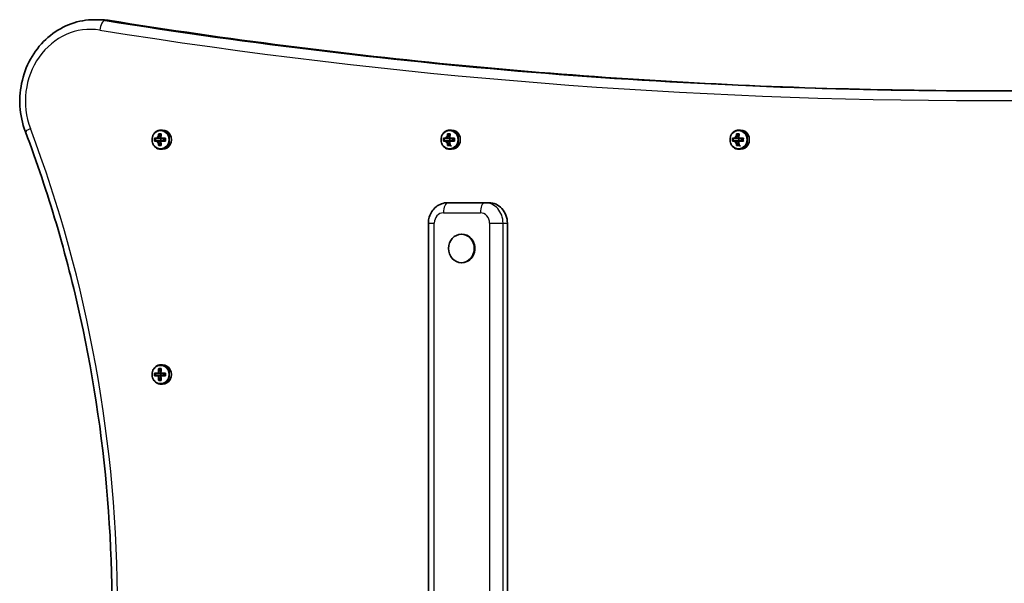
# Model space of a CAD drawing. Units: millimetres. Extents: x 638 to 7138, y -2790 to 3210.
# Drawn here: x 2138 to 2622, y 779 to 1056 of the extents above; entities that cross this region are included whole.
import ezdxf

# ---------------------------------------------------------------- set-up
doc = ezdxf.new("R2010")
doc.units = ezdxf.units.MM
doc.layers.add('Widoczne (ISO)', color=7, linetype='Continuous', lineweight=35)
doc.layers.add('Widoczne wąskie (ISO)', color=7, linetype='Continuous', lineweight=25)

msp = doc.modelspace()

# ---------------------------------------------------------------- linework, layer by layer
at = {"layer": 'Widoczne (ISO)'}
for p, q in [((2177.05, 1056.32), (2174.73, 1056.32)), ((2204.67, 997.81), (2204.67, 996.81)), ((2206.2, 997.81), (2207.37, 997.81)), ((2207.29, 998.01), (2206.38, 998.01)), ((2206.71, 1000.06), (2207.32, 998.61)), ((2207.32, 997.81), (2207.32, 996.81)), ((2207.37, 997.81), (2207.41, 997.86)), ((2208.24, 1002.06), (2207.41, 1002.06)), ((2208.68, 997.81), (2208.68, 996.81)), ((2346.8, 997.81), (2346.8, 996.81)), ((2348.34, 997.81), (2349.51, 997.81)), ((2349.43, 998.01), (2348.52, 998.01)), ((2348.84, 1000.06), (2349.46, 998.61)), ((2349.46, 997.81), (2349.46, 996.81)), ((2349.51, 997.81), (2349.55, 997.86)), ((2350.38, 1002.06), (2349.55, 1002.06)), ((2350.82, 997.81), (2350.82, 996.81)), ((2488.94, 997.81), (2488.94, 996.81)), ((2490.48, 997.81), (2491.65, 997.81)), ((2491.57, 998.01), (2490.66, 998.01)), ((2490.98, 1000.06), (2491.6, 998.61)), ((2491.6, 997.81), (2491.6, 996.81)), ((2491.65, 997.81), (2491.69, 997.86)), ((2492.51, 1002.06), (2491.69, 1002.06)), ((2492.96, 997.81), (2492.96, 996.81)), ((2207.37, 996.81), (2206.2, 996.81)), ((2206.38, 996.61), (2207.29, 996.61)), ((2207.32, 996.01), (2206.71, 994.56)), ((2207.41, 996.77), (2207.37, 996.81)), ((2349.51, 996.81), (2348.34, 996.81)), ((2348.52, 996.61), (2349.43, 996.61)), ((2349.46, 996.01), (2348.84, 994.56)), ((2349.55, 996.77), (2349.51, 996.81)), ((2491.65, 996.81), (2490.48, 996.81)), ((2490.66, 996.61), (2491.57, 996.61)), ((2491.6, 996.01), (2490.98, 994.56)), ((2491.69, 996.77), (2491.65, 996.81)), ((2208.24, 992.56), (2207.41, 992.56)), ((2350.38, 992.56), (2349.55, 992.56)), ((2492.51, 992.56), (2491.69, 992.56)), ((2348.52, 966.31), (2350.64, 966.31)), ((2350.64, 966.31), (2368.76, 966.31)), ((2338.99, 956.31), (2338.99, 576.31)), ((2377.82, 956.31), (2377.82, 576.31)), ((2355.47, 950.81), (2355.22, 950.81)), ((2355.47, 936.81), (2355.22, 936.81)), ((2208.24, 886.56), (2207.41, 886.56)), ((2204.67, 882.31), (2204.67, 881.31)), ((2206.2, 882.31), (2207.37, 882.31)), ((2207.29, 882.51), (2206.39, 882.51)), ((2206.71, 884.56), (2207.32, 883.11)), ((2207.33, 882.31), (2207.33, 881.31)), ((2207.37, 882.31), (2207.41, 882.36)), ((2208.68, 882.31), (2208.68, 881.31)), ((2207.37, 881.31), (2206.2, 881.31)), ((2206.39, 881.11), (2207.29, 881.11)), ((2207.32, 880.51), (2206.71, 879.06)), ((2207.41, 881.26), (2207.37, 881.31)), ((2208.24, 877.06), (2207.41, 877.06))]:
    msp.add_line(p, q, dxfattribs=at)
for centre, major_axis, ratio, start_param, end_param in [((2208.01, 997.31), (0, -8.85), 0.422628, 4.633277, 4.791499), ((2210.68, 998.01), (-9.3, 0), 0.00001, 5.224061, 5.470442), ((2208.19, 997.31), (0, 8.71), 0.422628, 1.512362, 1.629229), ((2210.68, 997.81), (9.11, 0), 0.00001, 2.084016, 2.313634), ((2208.24, 997.31), (0, 3.05), 0.906303, 0.823241, 1.338544), ((2210.04, 997.31), (0, -9.3), 0.422628, 4.390746, 4.637106), ((2279.39, 1074.33), (-73.96, -80.64), 0.080229, 6.023602, 6.027406), ((2210.68, 1000.25), (-8.85, 0), 0.00001, 5.069621, 5.227844), ((2210.22, 997.31), (0, 9.11), 0.422628, 1.264301, 1.493919), ((2210.68, 1000.06), (-8.71, 0), 0.00001, 5.090352, 5.207238), ((2211.13, 997.31), (0, -9.11), 0.422628, 4.405894, 4.635512), ((2211.31, 997.31), (0, 9.3), 0.422628, 1.249154, 1.495513), ((2210.68, 998.01), (-9.3, 0), 0.00001, 4.827094, 5.073467), ((2210.68, 997.81), (9.11, 0), 0.00001, 1.701081, 1.93027), ((2208.24, 997.31), (0, -4.75), 0.906303, 0, 3.141593), ((2213.17, 997.31), (0, 8.71), 0.422628, 1.512362, 1.629229), ((2213.34, 997.31), (0, 8.85), 0.422628, 1.491684, 1.649907), ((2350.15, 997.31), (0, -8.85), 0.422628, 4.633277, 4.791499), ((2352.82, 998.01), (-9.3, 0), 0.00001, 5.224061, 5.470442), ((2350.32, 997.31), (0, 8.71), 0.422628, 1.512362, 1.629229), ((2352.82, 997.81), (9.11, 0), 0.00001, 2.084016, 2.313634), ((2350.38, 997.31), (0, 3.05), 0.906303, 0.82296, 1.338681), ((2352.18, 997.31), (0, -9.3), 0.422628, 4.390746, 4.637106), ((2421.53, 1074.33), (-73.96, -80.64), 0.080229, 6.023602, 6.027406), ((2352.82, 1000.25), (-8.85, 0), 0.00001, 5.069621, 5.227844), ((2352.36, 997.31), (0, 9.11), 0.422628, 1.264301, 1.493919), ((2352.82, 1000.06), (-8.71, 0), 0.00001, 5.090352, 5.207238), ((2353.27, 997.31), (0, -9.11), 0.422628, 4.405894, 4.635512), ((2353.45, 997.31), (0, 9.3), 0.422628, 1.249154, 1.495513), ((2352.82, 998.01), (-9.3, 0), 0.00001, 4.827094, 5.073467), ((2352.82, 997.81), (9.11, 0), 0.00001, 1.70102, 1.930163), ((2350.38, 997.31), (0, -4.75), 0.906303, 0, 3.141593), ((2355.31, 997.31), (0, 8.71), 0.422628, 1.512362, 1.629229), ((2355.48, 997.31), (0, 8.85), 0.422628, 1.491684, 1.649907), ((2492.29, 997.31), (0, -8.85), 0.422628, 4.633277, 4.791499), ((2494.96, 998.01), (-9.3, 0), 0.00001, 5.224061, 5.470442), ((2492.46, 997.31), (0, 8.71), 0.422628, 1.512362, 1.629229), ((2494.96, 997.81), (9.11, 0), 0.00001, 2.084016, 2.313634), ((2492.52, 997.31), (0, 3.05), 0.906303, 0.822679, 1.338817), ((2494.32, 997.31), (0, -9.3), 0.422628, 4.390746, 4.637106), ((2563.67, 1074.33), (-73.96, -80.64), 0.080229, 6.023602, 6.027406), ((2494.96, 1000.25), (-8.85, 0), 0.00001, 5.069621, 5.227844), ((2494.5, 997.31), (0, 9.11), 0.422628, 1.264301, 1.493919), ((2494.96, 1000.06), (-8.71, 0), 0.00001, 5.090352, 5.207238), ((2495.41, 997.31), (0, -9.11), 0.422628, 4.405894, 4.635512), ((2495.59, 997.31), (0, 9.3), 0.422628, 1.249154, 1.495513), ((2494.96, 998.01), (-9.3, 0), 0.00001, 4.827094, 5.073467), ((2494.96, 997.81), (9.11, 0), 0.00001, 1.70102, 1.930163), ((2492.51, 997.31), (0, -4.75), 0.906303, 0, 3.141593), ((2497.45, 997.31), (0, 8.71), 0.422628, 1.512362, 1.629229), ((2497.62, 997.31), (0, 8.85), 0.422628, 1.491684, 1.649907), ((2210.68, 996.61), (9.3, 0), 0.00001, 2.082422, 2.328781), ((2210.68, 996.81), (-9.11, 0), 0.00001, 5.225674, 5.455321), ((2208.24, 997.31), (0, 3.05), 0.906303, 1.80141, 2.318639), ((2210.04, 997.31), (0, -9.3), 0.422628, 4.787671, 5.03403), ((2210.68, 994.37), (8.85, 0), 0.00001, 1.928028, 2.086251), ((2210.22, 997.31), (0, 9.11), 0.422628, 1.647672, 1.87729), ((2210.68, 994.56), (-8.71, 0), 0.00001, 5.090352, 5.207238), ((2211.13, 997.31), (0, -9.11), 0.422628, 4.789265, 5.018882), ((2141.97, 920.3), (73.96, 80.64), 0.080229, 0.402672, 0.406476), ((2210.68, 996.61), (9.3, 0), 0.00001, 1.685497, 1.931855), ((2211.31, 997.31), (0, 9.3), 0.422628, 1.646078, 1.892437), ((2210.68, 996.81), (-9.11, 0), 0.00001, 4.842674, 5.071871), ((2352.82, 996.61), (9.3, 0), 0.00001, 2.082422, 2.328781), ((2352.82, 996.81), (-9.11, 0), 0.00001, 5.225674, 5.455321), ((2350.38, 997.31), (0, 3.05), 0.906303, 1.801547, 2.318873), ((2352.18, 997.31), (0, -9.3), 0.422628, 4.787671, 5.03403), ((2352.82, 994.37), (8.85, 0), 0.00001, 1.928028, 2.086251), ((2352.36, 997.31), (0, 9.11), 0.422628, 1.647672, 1.87729), ((2352.82, 994.56), (-8.71, 0), 0.00001, 5.090352, 5.207238), ((2353.27, 997.31), (0, -9.11), 0.422628, 4.789265, 5.018882), ((2284.11, 920.3), (73.96, 80.64), 0.080229, 0.402672, 0.406476), ((2352.82, 996.61), (9.3, 0), 0.00001, 1.685497, 1.931855), ((2353.45, 997.31), (0, 9.3), 0.422628, 1.646078, 1.892437), ((2352.82, 996.81), (-9.11, 0), 0.00001, 4.842676, 5.071882), ((2350.38, 997.31), (0, -3.05), 0.906303, 6.011881, 6.283174), ((2494.96, 996.61), (9.3, 0), 0.00001, 2.082422, 2.328781), ((2494.96, 996.81), (-9.11, 0), 0.00001, 5.225674, 5.455321), ((2492.52, 997.31), (0, 3.05), 0.906303, 1.801683, 2.319107), ((2494.32, 997.31), (0, -9.3), 0.422628, 4.787671, 5.03403), ((2494.96, 994.37), (8.85, 0), 0.00001, 1.928028, 2.086251), ((2494.5, 997.31), (0, 9.11), 0.422628, 1.647672, 1.87729), ((2494.96, 994.56), (-8.71, 0), 0.00001, 5.090352, 5.207238), ((2495.41, 997.31), (0, -9.11), 0.422628, 4.789265, 5.018882), ((2426.24, 920.3), (73.96, 80.64), 0.080229, 0.402672, 0.406476), ((2494.96, 996.61), (9.3, 0), 0.00001, 1.685497, 1.931855), ((2495.59, 997.31), (0, 9.3), 0.422628, 1.646078, 1.892437), ((2494.96, 996.81), (-9.11, 0), 0.00001, 4.842678, 5.07189), ((2492.52, 997.31), (0, -3.05), 0.906303, 6.012378, 6.283174), ((2368.76, 956.31), (0, 10), 0.906303, 4.712377, 6.283174), ((2355.47, 943.81), (0, -7), 0.906303, 0, 3.141593), ((2208.24, 881.81), (0, -4.75), 0.906303, 0, 3.141593), ((2208.01, 881.81), (0, -8.85), 0.422628, 4.633277, 4.791499), ((2210.68, 882.51), (-9.3, 0), 0.00001, 5.223959, 5.470291), ((2208.19, 881.81), (0, 8.71), 0.422628, 1.512362, 1.629229), ((2210.68, 882.31), (9.11, 0), 0.00001, 2.084016, 2.313634), ((2210.05, 881.81), (0, -9.3), 0.422628, 4.390746, 4.637106), ((2279.39, 958.83), (-73.96, -80.64), 0.080229, 6.023602, 6.027406), ((2210.68, 884.75), (-8.85, 0), 0.00001, 5.06973, 5.228007), ((2210.23, 881.81), (0, 9.11), 0.422628, 1.264301, 1.493919), ((2210.68, 884.56), (-8.71, 0), 0.00001, 5.090383, 5.207279), ((2211.13, 881.81), (0, -9.11), 0.422628, 4.405894, 4.635512), ((2211.31, 881.81), (0, 9.3), 0.422628, 1.249154, 1.495513), ((2210.68, 882.51), (-9.3, 0), 0.00001, 4.827086, 5.073427), ((2210.68, 882.31), (9.11, 0), 0.00001, 1.701096, 1.930297), ((2213.17, 881.81), (0, 8.71), 0.422628, 1.512362, 1.629229), ((2213.34, 881.81), (0, 8.85), 0.422628, 1.491684, 1.649907), ((2210.68, 881.11), (9.3, 0), 0.00001, 2.082422, 2.328781), ((2210.68, 881.31), (-9.11, 0), 0.00001, 5.225674, 5.455321), ((2210.05, 881.81), (0, -9.3), 0.422628, 4.787671, 5.03403), ((2210.68, 878.87), (8.85, 0), 0.00001, 1.928028, 2.086251), ((2210.23, 881.81), (0, 9.11), 0.422628, 1.647672, 1.87729), ((2210.68, 879.06), (-8.71, 0), 0.00001, 5.090383, 5.207279), ((2211.13, 881.81), (0, -9.11), 0.422628, 4.789265, 5.018882), ((2141.97, 804.79), (73.96, 80.64), 0.080229, 0.402672, 0.406476), ((2210.68, 881.11), (9.3, 0), 0.00001, 1.685467, 1.931802), ((2211.31, 881.81), (0, 9.3), 0.422628, 1.646078, 1.892437), ((2210.68, 881.31), (-9.11, 0), 0.00001, 4.842679, 5.071894)]:
    msp.add_ellipse(centre, major_axis=major_axis, ratio=ratio, start_param=start_param, end_param=end_param, dxfattribs=at)
msp.add_ellipse((2355.22, 943.81), major_axis=(0, -7), ratio=0.906303, dxfattribs=at)
for points, knots in [([(2174.73, 1056.32), (2170.86, 1056.32), (2166.98, 1055.65), (2159.62, 1053.02), (2156.14, 1051.07), (2149.87, 1046.06), (2147.11, 1043), (2142.57, 1036.07), (2140.81, 1032.19), (2138.5, 1024.01), (2137.95, 1019.71), (2138.13, 1011.12), (2138.86, 1006.84), (2140.38, 1002.21), (2140.58, 1001.65), (2140.8, 1001.09)], [3.141604, 3.141604, 3.141604, 3.141604, 3.454027, 3.454027, 3.768365, 3.768365, 4.08703, 4.08703, 4.409843, 4.409843, 4.735166, 4.735166, 5.061211, 5.061211, 5.10718, 5.10718, 5.10718, 5.10718]), ([(2177.05, 1056.32), (2177.41, 1056.32), (2177.77, 1056.31), (2178.48, 1056.29), (2178.84, 1056.28), (2179.55, 1056.23), (2179.91, 1056.2), (2180.62, 1056.13), (2180.98, 1056.09), (2181.68, 1056), (2182.04, 1055.95), (2182.39, 1055.9)], [3.1415809, 3.1415809, 3.1415809, 3.1415809, 3.1703993, 3.1703993, 3.1992177, 3.1992177, 3.228036, 3.228036, 3.2568544, 3.2568544, 3.2856728, 3.2856728, 3.2856728, 3.2856728]), ([(2182.39, 1055.9), (2211.14, 1051.29), (2239.95, 1047.15), (2297.67, 1039.77), (2326.57, 1036.55), (2384.46, 1031.01), (2413.44, 1028.7), (2471.44, 1025.01), (2500.47, 1023.62), (2558.16, 1021.79), (2586.82, 1021.33), (2615.48, 1021.31)], [6.1391052, 6.1391052, 6.1391052, 6.1391052, 6.1679236, 6.1679236, 6.1967419, 6.1967419, 6.2255603, 6.2255603, 6.2543787, 6.2543787, 6.2828127, 6.2828127, 6.2828127, 6.2828127]), ([(3048.51, 1055.88), (3019.76, 1051.28), (2990.95, 1047.14), (2933.25, 1039.77), (2904.35, 1036.54), (2846.47, 1031.01), (2817.5, 1028.7), (2759.5, 1025.01), (2730.48, 1023.62), (2672.41, 1021.78), (2643.37, 1021.31), (2614.32, 1021.31)], [6.1391052, 6.1391052, 6.1391052, 6.1391052, 6.1679189, 6.1679189, 6.1967325, 6.1967325, 6.2255462, 6.2255462, 6.2543599, 6.2543599, 6.2831736, 6.2831736, 6.2831736, 6.2831736]), ([(2140.8, 1001.09), (2151.99, 971.43), (2161.06, 940.8), (2174.73, 878.33), (2179.32, 846.5), (2183.92, 782.44), (2183.92, 750.2), (2179.32, 686.14), (2174.73, 654.31), (2161.06, 591.84), (2151.99, 561.21), (2140.79, 531.56)], [4.3175979, 4.3175979, 4.3175979, 4.3175979, 4.4755143, 4.4755143, 4.6334308, 4.6334308, 4.7913472, 4.7913472, 4.9492637, 4.9492637, 5.1071801, 5.1071801, 5.1071801, 5.1071801]), ([(2207.41, 1002.06), (2206.95, 1002.06), (2206.49, 1001.98), (2205.61, 1001.67), (2205.2, 1001.44), (2204.46, 1000.84), (2204.13, 1000.48), (2203.59, 999.65), (2203.38, 999.19), (2203.11, 998.22), (2203.05, 997.71), (2203.07, 996.69), (2203.15, 996.18), (2203.47, 995.22), (2203.7, 994.77), (2204.28, 993.97), (2204.63, 993.62), (2205.41, 993.06), (2205.84, 992.85), (2206.65, 992.62), (2207.03, 992.56), (2207.41, 992.56)], [1.570795, 1.570795, 1.570795, 1.570795, 1.88401, 1.88401, 2.198959, 2.198959, 2.517797, 2.517797, 2.840325, 2.840325, 3.165064, 3.165064, 3.490434, 3.490434, 3.814951, 3.814951, 4.136991, 4.136991, 4.455137, 4.455137, 4.712387, 4.712387, 4.712387, 4.712387]), ([(2349.55, 1002.06), (2349.09, 1002.06), (2348.63, 1001.98), (2347.75, 1001.67), (2347.34, 1001.44), (2346.6, 1000.84), (2346.27, 1000.48), (2345.73, 999.65), (2345.52, 999.19), (2345.25, 998.22), (2345.19, 997.71), (2345.21, 996.69), (2345.29, 996.18), (2345.61, 995.22), (2345.84, 994.77), (2346.42, 993.97), (2346.77, 993.62), (2347.55, 993.06), (2347.98, 992.85), (2348.79, 992.62), (2349.17, 992.56), (2349.55, 992.56)], [1.570795, 1.570795, 1.570795, 1.570795, 1.88401, 1.88401, 2.198959, 2.198959, 2.517797, 2.517797, 2.840325, 2.840325, 3.165064, 3.165064, 3.490434, 3.490434, 3.814951, 3.814951, 4.136991, 4.136991, 4.455137, 4.455137, 4.712387, 4.712387, 4.712387, 4.712387]), ([(2491.69, 1002.06), (2491.23, 1002.06), (2490.77, 1001.98), (2489.89, 1001.67), (2489.48, 1001.44), (2488.74, 1000.84), (2488.41, 1000.48), (2487.87, 999.65), (2487.66, 999.19), (2487.39, 998.22), (2487.32, 997.71), (2487.35, 996.69), (2487.43, 996.18), (2487.75, 995.22), (2487.98, 994.77), (2488.56, 993.97), (2488.91, 993.62), (2489.69, 993.06), (2490.12, 992.85), (2490.93, 992.62), (2491.31, 992.56), (2491.69, 992.56)], [1.570795, 1.570795, 1.570795, 1.570795, 1.88401, 1.88401, 2.198959, 2.198959, 2.517797, 2.517797, 2.840325, 2.840325, 3.165064, 3.165064, 3.490434, 3.490434, 3.814951, 3.814951, 4.136991, 4.136991, 4.455137, 4.455137, 4.712387, 4.712387, 4.712387, 4.712387]), ([(2338.99, 956.31), (2338.99, 957.31), (2339.13, 958.31), (2339.7, 960.23), (2340.12, 961.16), (2341.24, 962.85), (2341.93, 963.62), (2343.53, 964.9), (2344.45, 965.42), (2346.38, 966.11), (2347.39, 966.3), (2348.44, 966.31), (2348.48, 966.31), (2348.52, 966.31)], [4.712389, 4.712389, 4.712389, 4.712389, 5.026546, 5.026546, 5.340703, 5.340703, 5.65486, 5.65486, 5.969017, 5.969017, 6.270585, 6.270585, 6.283174, 6.283174, 6.283174, 6.283174]), ([(2207.41, 886.56), (2206.95, 886.56), (2206.49, 886.48), (2205.62, 886.17), (2205.2, 885.93), (2204.46, 885.34), (2204.13, 884.97), (2203.59, 884.15), (2203.39, 883.69), (2203.11, 882.72), (2203.05, 882.21), (2203.07, 881.19), (2203.16, 880.68), (2203.47, 879.72), (2203.7, 879.27), (2204.28, 878.47), (2204.63, 878.12), (2205.41, 877.56), (2205.84, 877.35), (2206.65, 877.11), (2207.03, 877.06), (2207.41, 877.06)], [1.570795, 1.570795, 1.570795, 1.570795, 1.88401, 1.88401, 2.198959, 2.198959, 2.517797, 2.517797, 2.840325, 2.840325, 3.165064, 3.165064, 3.490434, 3.490434, 3.814951, 3.814951, 4.136991, 4.136991, 4.455137, 4.455137, 4.712387, 4.712387, 4.712387, 4.712387])]:
    msp.add_open_spline(points, degree=3, knots=knots, dxfattribs=at)
for points in [[(2204.28, 998.01), (2204.36, 997.95), (2204.43, 997.88), (2204.51, 997.82)], [(2206.12, 998.01), (2206.17, 997.98), (2206.21, 997.95), (2206.25, 997.91)], [(2206.54, 1000.06), (2206.47, 1000.13), (2206.39, 1000.19), (2206.31, 1000.25)], [(2207.39, 998.01), (2207.37, 997.98), (2207.36, 997.95), (2207.34, 997.91)], [(2207.46, 1000.06), (2207.5, 1000.13), (2207.54, 1000.19), (2207.58, 1000.25)], [(2209.49, 997.82), (2209.53, 997.88), (2209.57, 997.95), (2209.61, 998.01)], [(2346.42, 998.01), (2346.5, 997.95), (2346.57, 997.88), (2346.65, 997.82)], [(2348.26, 998.01), (2348.31, 997.98), (2348.35, 997.94), (2348.39, 997.91)], [(2348.68, 1000.06), (2348.6, 1000.12), (2348.53, 1000.19), (2348.45, 1000.25)], [(2349.53, 998.01), (2349.51, 997.98), (2349.5, 997.94), (2349.48, 997.91)], [(2349.6, 1000.06), (2349.64, 1000.12), (2349.68, 1000.19), (2349.72, 1000.25)], [(2351.63, 997.82), (2351.67, 997.88), (2351.71, 997.95), (2351.75, 998.01)], [(2488.56, 998.01), (2488.64, 997.95), (2488.71, 997.88), (2488.79, 997.82)], [(2490.4, 998.01), (2490.44, 997.98), (2490.49, 997.94), (2490.53, 997.91)], [(2490.82, 1000.06), (2490.74, 1000.12), (2490.67, 1000.19), (2490.59, 1000.25)], [(2491.67, 998.01), (2491.65, 997.98), (2491.63, 997.94), (2491.62, 997.91)], [(2491.74, 1000.06), (2491.78, 1000.12), (2491.82, 1000.19), (2491.86, 1000.25)], [(2493.77, 997.82), (2493.81, 997.88), (2493.85, 997.95), (2493.89, 998.01)], [(2204.28, 996.61), (2204.36, 996.68), (2204.43, 996.74), (2204.51, 996.8)], [(2206.12, 996.61), (2206.17, 996.65), (2206.21, 996.68), (2206.25, 996.71)], [(2206.31, 994.37), (2206.39, 994.44), (2206.47, 994.5), (2206.54, 994.56)], [(2207.39, 996.61), (2207.37, 996.65), (2207.36, 996.68), (2207.34, 996.71)], [(2207.58, 994.37), (2207.54, 994.44), (2207.5, 994.5), (2207.46, 994.56)], [(2209.49, 996.8), (2209.53, 996.74), (2209.57, 996.68), (2209.61, 996.61)], [(2346.42, 996.61), (2346.5, 996.68), (2346.57, 996.74), (2346.65, 996.8)], [(2348.26, 996.61), (2348.31, 996.65), (2348.35, 996.68), (2348.39, 996.71)], [(2348.45, 994.37), (2348.53, 994.44), (2348.6, 994.5), (2348.68, 994.56)], [(2349.53, 996.61), (2349.51, 996.65), (2349.5, 996.68), (2349.48, 996.71)], [(2349.72, 994.37), (2349.68, 994.44), (2349.64, 994.5), (2349.6, 994.56)], [(2351.63, 996.8), (2351.67, 996.74), (2351.71, 996.68), (2351.75, 996.61)], [(2488.56, 996.61), (2488.64, 996.68), (2488.71, 996.74), (2488.79, 996.8)], [(2490.4, 996.61), (2490.44, 996.65), (2490.49, 996.68), (2490.53, 996.71)], [(2490.59, 994.37), (2490.67, 994.43), (2490.74, 994.5), (2490.82, 994.56)], [(2491.67, 996.61), (2491.65, 996.65), (2491.63, 996.68), (2491.62, 996.71)], [(2491.86, 994.37), (2491.82, 994.43), (2491.78, 994.5), (2491.74, 994.56)], [(2493.77, 996.8), (2493.81, 996.74), (2493.85, 996.68), (2493.89, 996.61)], [(2204.28, 882.51), (2204.36, 882.45), (2204.44, 882.38), (2204.51, 882.32)], [(2206.13, 882.51), (2206.17, 882.48), (2206.21, 882.44), (2206.25, 882.41)], [(2206.54, 884.56), (2206.47, 884.62), (2206.39, 884.69), (2206.32, 884.75)], [(2207.39, 882.51), (2207.38, 882.48), (2207.36, 882.44), (2207.34, 882.41)], [(2207.46, 884.56), (2207.5, 884.62), (2207.54, 884.69), (2207.58, 884.75)], [(2209.5, 882.32), (2209.53, 882.38), (2209.57, 882.45), (2209.61, 882.51)], [(2204.28, 881.11), (2204.36, 881.17), (2204.44, 881.24), (2204.51, 881.3)], [(2206.13, 881.11), (2206.17, 881.14), (2206.21, 881.18), (2206.25, 881.21)], [(2206.32, 878.87), (2206.39, 878.93), (2206.47, 879), (2206.54, 879.06)], [(2207.39, 881.11), (2207.38, 881.14), (2207.36, 881.18), (2207.34, 881.21)], [(2207.58, 878.87), (2207.54, 878.93), (2207.5, 879), (2207.46, 879.06)], [(2209.5, 881.3), (2209.53, 881.24), (2209.57, 881.17), (2209.61, 881.11)]]:
    msp.add_open_spline(points, degree=3, dxfattribs=at)
for points, weights in [([(2204.51, 997.82), (2204.51, 997.82), (2204.51, 997.81)], [1.08460634688, 1.08467217646, 1.08473776235]), ([(2206.38, 998.01), (2206.32, 997.96), (2206.25, 997.91)], [1, 0.999996409341, 0.999996436384]), ([(2207.34, 997.91), (2207.31, 997.96), (2207.29, 998.01)], [0.999996436385, 0.999996409341, 1]), ([(2207.47, 997.81), (2207.41, 997.86), (2207.34, 997.91)], [1, 0.999996409343, 0.999996436386]), ([(2346.65, 997.82), (2346.65, 997.82), (2346.65, 997.81)], [1.08460634688, 1.08467217646, 1.08473776235]), ([(2348.52, 998.01), (2348.46, 997.96), (2348.39, 997.91)], [1, 0.999996409341, 0.999996436384]), ([(2349.48, 997.91), (2349.45, 997.96), (2349.43, 998.01)], [0.999996436385, 0.999996409341, 1]), ([(2349.61, 997.81), (2349.54, 997.86), (2349.48, 997.91)], [1, 0.999996409343, 0.999996436386]), ([(2488.79, 997.82), (2488.79, 997.82), (2488.79, 997.81)], [1.08460634688, 1.08467217646, 1.08473776235]), ([(2490.66, 998.01), (2490.6, 997.96), (2490.53, 997.91)], [1, 0.999996409341, 0.999996436384]), ([(2491.62, 997.91), (2491.59, 997.96), (2491.57, 998.01)], [0.999996436385, 0.999996409341, 1]), ([(2491.75, 997.81), (2491.68, 997.86), (2491.62, 997.91)], [1, 0.999996409343, 0.999996436386]), ([(2204.51, 996.81), (2204.51, 996.81), (2204.51, 996.8)], [1.08473776235, 1.08467217646, 1.08460634688]), ([(2206.2, 996.81), (2206.23, 996.76), (2206.25, 996.71)], [1, 0.999996409343, 0.999996436386]), ([(2206.25, 996.71), (2206.32, 996.66), (2206.38, 996.61)], [0.999996436383, 0.99999640934, 1]), ([(2207.29, 996.61), (2207.31, 996.66), (2207.34, 996.71)], [1, 0.999996409341, 0.999996436384]), ([(2346.65, 996.81), (2346.65, 996.81), (2346.65, 996.8)], [1.08473776235, 1.08467217646, 1.08460634688]), ([(2348.34, 996.81), (2348.37, 996.76), (2348.39, 996.71)], [1, 0.999996409343, 0.999996436386]), ([(2348.39, 996.71), (2348.46, 996.66), (2348.52, 996.61)], [0.999996436383, 0.99999640934, 1]), ([(2349.43, 996.61), (2349.45, 996.66), (2349.48, 996.71)], [1, 0.999996409341, 0.999996436384]), ([(2488.79, 996.81), (2488.79, 996.81), (2488.79, 996.8)], [1.08473776235, 1.08467217646, 1.08460634688]), ([(2490.48, 996.81), (2490.5, 996.76), (2490.53, 996.71)], [1, 0.999996409343, 0.999996436386]), ([(2490.53, 996.71), (2490.6, 996.66), (2490.66, 996.61)], [0.999996436383, 0.99999640934, 1]), ([(2491.57, 996.61), (2491.59, 996.66), (2491.62, 996.71)], [1, 0.999996409341, 0.999996436384]), ([(2204.51, 882.32), (2204.51, 882.31), (2204.51, 882.31)], [1.08460634688, 1.08467217646, 1.08473776235]), ([(2206.39, 882.51), (2206.32, 882.46), (2206.25, 882.41)], [1, 0.999996409341, 0.999996436384]), ([(2207.34, 882.41), (2207.32, 882.46), (2207.29, 882.51)], [0.999996436385, 0.999996409341, 1]), ([(2207.47, 882.31), (2207.41, 882.36), (2207.34, 882.41)], [1, 0.999996409343, 0.999996436386]), ([(2204.51, 881.31), (2204.51, 881.31), (2204.51, 881.3)], [1.08473776235, 1.08467217646, 1.08460634688]), ([(2206.2, 881.31), (2206.23, 881.26), (2206.25, 881.21)], [1, 0.999996409343, 0.999996436386]), ([(2206.25, 881.21), (2206.32, 881.16), (2206.39, 881.11)], [0.999996436383, 0.99999640934, 1]), ([(2207.29, 881.11), (2207.32, 881.16), (2207.34, 881.21)], [1, 0.999996409341, 0.999996436384])]:
    msp.add_rational_spline(points, weights, degree=2, dxfattribs=at)
at = {"layer": 'Widoczne wąskie (ISO)'}
for p, q in [((2182.26, 1055.91), (2179.93, 1055.91)), ((2366.65, 966.31), (2348.52, 966.31)), ((2348.52, 966.31), (2350.64, 966.31)), ((2368.76, 966.31), (2366.65, 966.31)), ((2346.41, 961.31), (2364.54, 961.31)), ((2341.87, 576.31), (2341.88, 956.31)), ((2369.07, 956.31), (2369.06, 576.31)), ((2375.71, 576.31), (2375.71, 956.31)), ((2375.71, 956.31), (2377.82, 956.31))]:
    msp.add_line(p, q, dxfattribs=at)
for centre, major_axis, ratio, start_param, end_param in [((2174.73, 1016.32), (0, 40), 0.906303, 6.139093, 6.283185), ((2177.05, 1016.32), (0, 40), 0.906303, 6.139093, 6.283185), ((2179.32, 1051.21), (0.75, 4.69), 0.418248, 0.066861, 1.637657), ((2614.32, 4359.17), (0, -3337.86), 0.906303, 6.139093, 6.283185), ((2181.64, 1051.21), (0.75, 4.69), 0.418248, 0, 0.066861), ((2616.65, 4359.17), (0, -3337.86), 0.906303, 6.139093, 6.282801), ((2172.72, 1016.32), (0, 35.25), 0.906303, 6.139093, 8.248761), ((2612.32, 4359.17), (0, -3342.61), 0.906303, 6.139093, 6.427254), ((2145.24, 1002.76), (-4.44, -1.68), 0.162545, 5.118869, 6.283185), ((1628.94, 766.33), (0, 614.75), 0.906303, 4.317586, 5.107168), ((2207.41, 997.31), (0, -4.75), 0.906303, 0, 3.141593), ((2349.55, 997.31), (0, -4.75), 0.906303, 0, 3.141593), ((2491.69, 997.31), (0, -4.75), 0.906303, 0, 3.141593), ((2348.52, 961.31), (0, 5), 0.422628, 0.000005, 1.570802), ((2366.65, 961.31), (0, 5), 0.422628, 0.000005, 1.570802), ((2366.65, 956.31), (0, 10), 0.906303, 4.712377, 6.283174), ((2346.41, 956.31), (0, 5), 0.906303, 6.283174, 7.85397), ((2364.54, 956.31), (0, 5), 0.906303, 4.712377, 6.283174), ((2343.99, 956.31), (-5, 0), 0.00001, 0.000003, 1.134454), ((2371.18, 956.31), (5, 0), 0.00001, 4.276046, 5.846842), ((2207.41, 881.81), (0, -4.75), 0.906303, 0, 3.141593)]:
    msp.add_ellipse(centre, major_axis=major_axis, ratio=ratio, start_param=start_param, end_param=end_param, dxfattribs=at)
for centre in [(2207.22, 997.31), (2349.36, 997.31), (2491.5, 997.31), (2207.22, 881.81)]:
    msp.add_ellipse(centre, major_axis=(0, -4.49), ratio=0.906303, dxfattribs=at)

doc.saveas('drawing.dxf')
